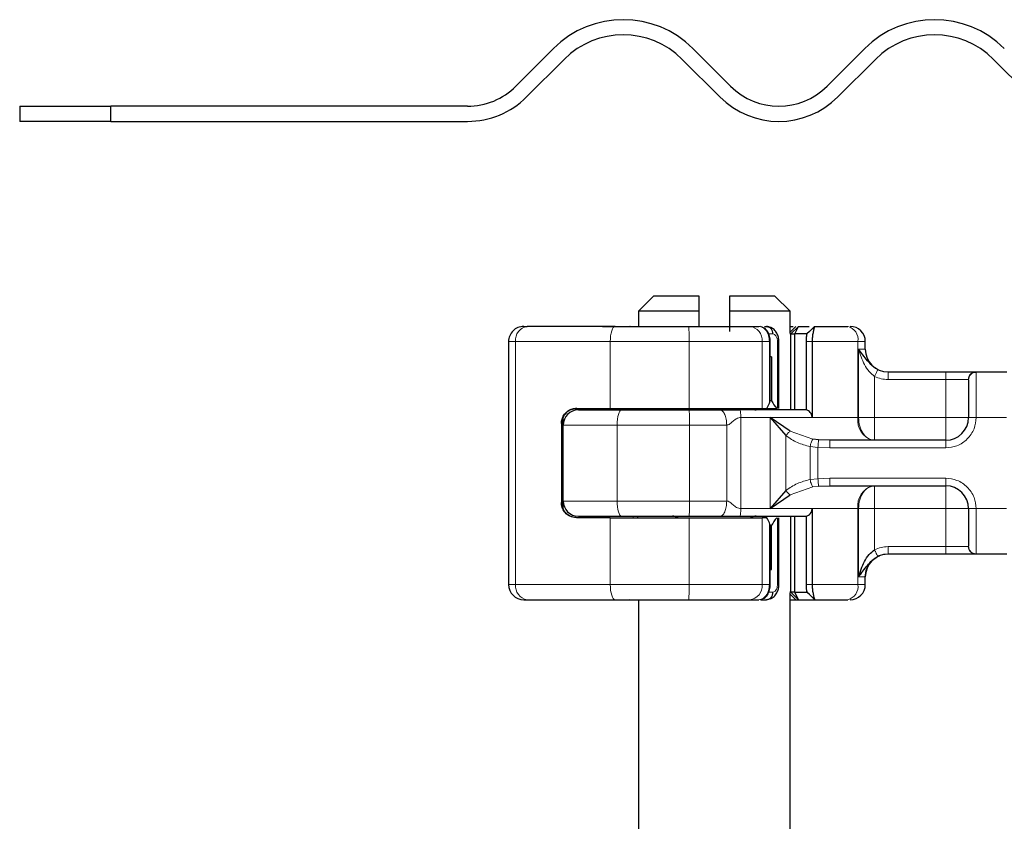
# Model space of a CAD drawing. Units: millimetres. Extents: x 0 to 420, y 0 to 297.
# Drawn here: x 327 to 338, y 246 to 254 of the extents above; entities that cross this region are included whole.
import ezdxf

# ---------------------------------------------------------------- set-up
doc = ezdxf.new("R2010")
doc.units = ezdxf.units.MM

msp = doc.modelspace()

# ---------------------------------------------------------------- linework, layer by layer
at = {"color": 7, "linetype": 'Continuous', "lineweight": 25}
for p, q in [((333.0517, 254.008), (332.6392, 253.5955)), ((334.9962, 253.5955), (334.5838, 254.008)), ((336.4694, 254.008), (336.0569, 253.5955)), ((332.7571, 253.4777), (333.1695, 253.8901)), ((334.4659, 253.8901), (334.8784, 253.4777)), ((336.1747, 253.4777), (336.5872, 253.8901)), ((337.8836, 253.8901), (338.2961, 253.4777)), ((327.1922, 253.3758), (327.1922, 253.2092)), ((327.1922, 253.3758), (328.1943, 253.3758)), ((328.1943, 253.2092), (328.1943, 253.3758)), ((332.1089, 253.3758), (328.1943, 253.3758)), ((328.1943, 253.2092), (327.1922, 253.2092)), ((328.1943, 253.2092), (332.1089, 253.2092)), ((334.1505, 251.2925), (333.9839, 251.1258)), ((334.6505, 251.2925), (334.1505, 251.2925)), ((334.6505, 251.1258), (334.6505, 251.2925)), ((335.4839, 251.2925), (334.9839, 251.2925)), ((334.9839, 251.2925), (334.9839, 251.1258)), ((335.6505, 251.1258), (335.4839, 251.2925)), ((333.9839, 251.1258), (333.9839, 250.9592)), ((334.6505, 251.1258), (333.9839, 251.1258)), ((334.6505, 250.9592), (334.6505, 251.1258)), ((334.9839, 251.1258), (334.9839, 250.9025)), ((335.6505, 251.1258), (334.9839, 251.1258)), ((335.6505, 250.8835), (335.6505, 251.1258)), ((332.7258, 250.9592), (332.7643, 250.9592)), ((333.5905, 250.9592), (333.8922, 250.9592)), ((333.8929, 250.9585), (333.8922, 250.9592)), ((335.2065, 250.9592), (335.3077, 250.9592)), ((335.3444, 250.9493), (335.3231, 250.9575)), ((335.3684, 250.9592), (335.3893, 250.9592)), ((335.3893, 250.9592), (335.4354, 250.9481)), ((335.6589, 250.8758), (335.7422, 250.9592)), ((335.7032, 250.8758), (335.7422, 250.9592)), ((335.7123, 250.9592), (335.7123, 250.9592)), ((335.7422, 250.9592), (335.8607, 250.9592)), ((335.8632, 250.9033), (335.8337, 250.8758)), ((335.9184, 250.9586), (335.8632, 250.9033)), ((335.919, 250.9592), (335.9167, 250.9533)), ((335.919, 250.9592), (336.2819, 250.9592)), ((332.5591, 250.7925), (332.5591, 248.1258)), ((335.4324, 250.6258), (335.4324, 250.7925)), ((335.5276, 250.0592), (335.5276, 250.7925)), ((335.6582, 250.8758), (335.6463, 250.8758)), ((335.6582, 250.8758), (335.6589, 250.8758)), ((335.6589, 250.8758), (335.7032, 250.8758)), ((335.6589, 250.0425), (335.6589, 250.8758)), ((335.7032, 250.0425), (335.7032, 250.8758)), ((335.8337, 250.8758), (335.7032, 250.8758)), ((335.8257, 250.7925), (335.8257, 250.0415)), ((335.8912, 250.7925), (335.8912, 249.9592)), ((336.4755, 250.7092), (336.4755, 250.7925)), ((335.4313, 250.6258), (335.4324, 250.6258)), ((335.4313, 250.1425), (335.4313, 250.6258)), ((335.4453, 250.6258), (335.4324, 250.6258)), ((335.4453, 250.6258), (335.4453, 250.1425)), ((336.725, 250.4592), (337.3589, 250.4592)), ((337.6871, 250.4592), (338.0307, 250.4592)), ((335.4453, 250.1425), (335.4313, 250.1425)), ((333.3052, 250.0592), (333.6756, 250.0592)), ((333.6756, 250.0592), (334.5413, 250.0592)), ((333.9755, 250.0592), (333.9755, 250.0425)), ((334.5413, 250.0592), (335.3441, 250.0592)), ((335.3441, 250.0592), (335.3928, 250.0592)), ((335.3928, 250.0592), (335.5027, 250.0592)), ((333.1589, 249.8758), (333.1589, 249.9577)), ((335.649, 249.8096), (335.4303, 249.9592)), ((335.4303, 249.9592), (335.6041, 249.7598)), ((333.1391, 249.8925), (333.1391, 249.0258)), ((333.1589, 249.0425), (333.1589, 249.8758)), ((335.9623, 249.7135), (335.9012, 249.7202)), ((336.0865, 249.7092), (335.9623, 249.7135)), ((337.3589, 249.7092), (336.0865, 249.7092)), ((335.6041, 249.1585), (335.4303, 248.9592)), ((335.9623, 249.2048), (336.0865, 249.2092)), ((336.0865, 249.2092), (337.3589, 249.2092)), ((335.4303, 248.9592), (335.649, 249.1087)), ((333.1589, 248.9606), (333.1589, 249.0425)), ((335.8912, 248.9592), (335.8912, 248.1258)), ((333.6756, 248.8592), (333.3052, 248.8592)), ((333.6756, 248.8592), (334.5413, 248.8592)), ((333.9755, 248.8758), (333.9755, 248.8592)), ((334.5413, 248.8592), (335.3441, 248.8592)), ((335.3928, 248.8592), (335.3441, 248.8592)), ((335.5276, 248.1258), (335.5276, 248.8592)), ((335.6589, 248.0425), (335.6589, 248.8758)), ((335.7032, 248.0425), (335.7032, 248.8758)), ((335.8257, 248.8768), (335.8257, 248.1258)), ((335.4313, 248.7758), (335.4313, 248.2925)), ((335.4313, 248.7758), (335.4453, 248.7758)), ((335.4453, 248.2925), (335.4453, 248.7758)), ((336.725, 248.4592), (336.7255, 248.4592)), ((337.3589, 248.4592), (336.725, 248.4592)), ((338.0307, 248.4592), (337.6871, 248.4592)), ((335.4313, 248.2925), (335.4324, 248.2925)), ((335.4313, 248.2925), (335.4453, 248.2925)), ((335.4324, 248.1258), (335.4324, 248.2925)), ((336.4755, 248.1258), (336.4755, 248.2092)), ((335.4351, 247.9701), (335.3893, 247.9592)), ((335.6582, 248.0425), (335.6463, 248.0425)), ((335.6505, 239.6258), (335.6505, 248.0348)), ((335.6589, 248.0425), (335.6582, 248.0425)), ((335.7032, 248.0425), (335.6589, 248.0425)), ((335.7422, 247.9592), (335.6589, 248.0425)), ((335.7032, 248.0425), (335.8337, 248.0425)), ((335.7422, 247.9592), (335.7032, 248.0425)), ((335.831, 248.0504), (335.8497, 248.0276)), ((335.8632, 248.015), (335.8337, 248.0425)), ((335.8632, 248.015), (335.9184, 247.9598)), ((335.9167, 247.965), (335.919, 247.9592)), ((332.7258, 247.9592), (332.7643, 247.9592)), ((333.5905, 247.9592), (333.8922, 247.9592)), ((333.8922, 247.9592), (333.8929, 247.9598)), ((333.9839, 247.9592), (333.9839, 239.6258)), ((335.2065, 247.9592), (335.3077, 247.9592)), ((335.3279, 247.9592), (335.3893, 247.9592)), ((335.6505, 247.9592), (335.7123, 247.9592)), ((335.7123, 247.9592), (335.7415, 247.9592)), ((335.7422, 247.9592), (335.919, 247.9592)), ((335.919, 247.9592), (336.2819, 247.9592))]:
    msp.add_line(p, q, dxfattribs=at)
at = {"color": 8, "linetype": 'Continuous', "lineweight": 18}
for p, q in [((335.7123, 250.9592), (335.6505, 250.8974)), ((335.6582, 250.8758), (335.7415, 250.9592)), ((335.9167, 250.9533), (335.8632, 250.9033)), ((335.903, 250.9432), (335.9189, 250.9591)), ((332.6362, 250.7925), (332.5591, 250.7925)), ((333.6756, 250.7925), (332.6362, 250.7925)), ((332.6362, 250.7925), (332.6362, 248.1258)), ((334.5413, 250.7925), (333.6756, 250.7925)), ((333.6756, 250.0592), (333.6756, 250.7925)), ((335.3441, 250.7925), (334.5413, 250.7925)), ((334.5413, 250.0592), (334.5413, 250.7925)), ((335.3441, 250.0592), (335.3441, 250.7925)), ((335.4223, 250.7925), (335.3441, 250.7925)), ((335.4054, 250.8758), (335.4609, 250.8758)), ((335.4223, 250.115), (335.4223, 250.7925)), ((335.5109, 250.7925), (335.5109, 250.0592)), ((335.6582, 250.0425), (335.6582, 250.8758)), ((335.8912, 250.7925), (335.8257, 250.7925)), ((336.3945, 250.7925), (335.8912, 250.7925)), ((336.3945, 250.7925), (336.3945, 249.9592)), ((336.4755, 250.7925), (336.3945, 250.7925)), ((336.401, 250.7092), (336.4755, 250.7092)), ((336.401, 249.9592), (336.401, 250.7092)), ((337.3589, 250.4592), (337.3589, 250.3758)), ((337.6871, 250.4592), (337.6922, 250.4543)), ((337.6922, 250.4543), (337.6922, 249.9592)), ((336.5764, 250.4107), (336.5764, 249.9592)), ((336.725, 250.3758), (337.3589, 250.3758)), ((337.3589, 250.3758), (337.6051, 250.3758)), ((337.3589, 249.9592), (337.3589, 250.3758)), ((337.6089, 250.3718), (337.6051, 250.3758)), ((333.5494, 250.0425), (333.5494, 250.0592)), ((333.9267, 250.0425), (333.9267, 250.0592)), ((333.9762, 250.0592), (333.9762, 250.0425)), ((333.1567, 248.9695), (333.1567, 249.9488)), ((335.1086, 249.9592), (335.1086, 248.9592)), ((335.4303, 249.9592), (335.1086, 249.9592)), ((335.4303, 249.9592), (335.8912, 249.9592)), ((335.4303, 248.9592), (335.4303, 249.9592)), ((335.8912, 249.9592), (336.3945, 249.9592)), ((336.3945, 249.9592), (336.401, 249.9592)), ((336.5764, 249.9592), (337.3589, 249.9592)), ((337.6922, 249.9592), (337.6089, 249.9592)), ((338.0255, 249.9592), (337.6922, 249.9592)), ((333.1435, 249.8925), (333.1391, 249.8925)), ((333.7502, 249.8758), (333.1589, 249.8758)), ((334.5464, 249.8758), (333.7502, 249.8758)), ((333.7502, 249.0425), (333.7502, 249.8758)), ((334.5464, 249.0425), (334.5464, 249.8758)), ((334.9535, 249.8758), (334.5464, 249.8758)), ((334.9535, 249.0425), (334.9535, 249.8758)), ((335.649, 249.8096), (335.9012, 249.7202)), ((335.6041, 249.1585), (335.6041, 249.7598)), ((337.3589, 249.6258), (337.3589, 249.7092)), ((335.9553, 249.6316), (335.869, 249.6406)), ((335.869, 249.6406), (335.869, 249.2777)), ((335.9553, 249.6316), (335.9553, 249.2867)), ((336.0865, 249.6258), (335.9553, 249.6316)), ((337.3589, 249.6258), (336.0865, 249.6258)), ((335.869, 249.2777), (335.9553, 249.2867)), ((335.9553, 249.2867), (336.0865, 249.2925)), ((336.0865, 249.2925), (337.3589, 249.2925)), ((337.3589, 249.2925), (337.3589, 249.2092)), ((335.649, 249.1087), (335.9012, 249.1981)), ((335.9623, 249.2048), (335.9012, 249.1981)), ((333.1391, 249.0258), (333.1435, 249.0258)), ((333.1589, 249.0425), (333.7502, 249.0425)), ((334.5464, 249.0425), (333.7502, 249.0425)), ((334.9535, 249.0425), (334.5464, 249.0425)), ((335.4303, 248.9592), (335.1086, 248.9592)), ((335.8912, 248.9592), (335.4303, 248.9592)), ((336.3945, 248.9592), (335.8912, 248.9592)), ((336.3945, 248.1258), (336.3945, 248.9592)), ((336.401, 248.9592), (336.3945, 248.9592)), ((336.401, 248.2092), (336.401, 248.9592)), ((337.3589, 248.9592), (336.5764, 248.9592)), ((336.5764, 248.9592), (336.5764, 248.5076)), ((337.3589, 248.5425), (337.3589, 248.9592)), ((337.6089, 248.9592), (337.6922, 248.9592)), ((337.6922, 248.9592), (338.0255, 248.9592)), ((337.6922, 248.9592), (337.6922, 248.4641)), ((333.5494, 248.8592), (333.5494, 248.8758)), ((333.6756, 248.1258), (333.6756, 248.8592)), ((333.9267, 248.8758), (333.9267, 248.8592)), ((333.9762, 248.8758), (333.9762, 248.8592)), ((334.5413, 248.1258), (334.5413, 248.8592)), ((335.3441, 248.1258), (335.3441, 248.8592)), ((335.5109, 248.8592), (335.5109, 248.1258)), ((335.6582, 248.0425), (335.6582, 248.8758)), ((335.4223, 248.1258), (335.4223, 248.8033)), ((337.3589, 248.5425), (336.725, 248.5425)), ((337.6051, 248.5425), (337.3589, 248.5425)), ((337.3589, 248.4592), (337.3589, 248.5425)), ((337.6089, 248.5466), (337.6051, 248.5425)), ((337.6922, 248.4641), (337.6871, 248.4592)), ((336.4755, 248.2092), (336.401, 248.2092)), ((332.5591, 248.1258), (332.6362, 248.1258)), ((332.6362, 248.1258), (333.6756, 248.1258)), ((333.6756, 248.1258), (334.5413, 248.1258)), ((334.5413, 248.1258), (335.3441, 248.1258)), ((335.4223, 248.1258), (335.3441, 248.1258)), ((335.8257, 248.1258), (335.8912, 248.1258)), ((336.3945, 248.1258), (335.8912, 248.1258)), ((336.3945, 248.1258), (336.4755, 248.1258)), ((335.4609, 248.0425), (335.4008, 248.0425)), ((335.6505, 248.021), (335.7123, 247.9592)), ((335.7415, 247.9592), (335.6582, 248.0425)), ((335.9167, 247.965), (335.8632, 248.015)), ((335.919, 247.9592), (335.903, 247.9752))]:
    msp.add_line(p, q, dxfattribs=at)
at = {"color": 8, "linetype": 'Continuous', "lineweight": 18, "flags": 128}
for points in [[(333.7295, 250.9592), (333.7189, 250.956), (333.7088, 250.9465), (333.6995, 250.9311), (333.6914, 250.9104), (333.6847, 250.8851), (333.6797, 250.8563), (333.6766, 250.825), (333.6756, 250.7925)], [(333.7502, 249.8758), (333.7511, 249.9084), (333.7539, 249.9396), (333.7583, 249.9684), (333.7644, 249.9937), (333.7717, 250.0144), (333.7801, 250.0298), (333.7891, 250.0393), (333.7986, 250.0425)], [(333.7502, 249.0425), (333.7511, 249.01), (333.7539, 248.9787), (333.7583, 248.9499), (333.7644, 248.9247), (333.7717, 248.9039), (333.7801, 248.8885), (333.7891, 248.879), (333.7986, 248.8758)], [(333.7295, 247.9592), (333.7189, 247.9624), (333.7088, 247.9719), (333.6995, 247.9873), (333.6914, 248.008), (333.6847, 248.0332), (333.6797, 248.0621), (333.6766, 248.0933), (333.6756, 248.1258)]]:
    msp.add_lwpolyline(points, dxfattribs=at)
at = {"color": 7, "linetype": 'Continuous', "lineweight": 25}
for centre, radius, start, end in [((333.8177, 253.242), 1.0833, 45, 135), ((337.2354, 253.242), 1.0833, 45, 135), ((333.8177, 253.242), 0.9167, 45, 135), ((337.2354, 253.242), 0.9167, 45, 135), ((332.1089, 254.1258), 0.75, 270, 315), ((335.5266, 254.1258), 0.75, 225, 315), ((332.1089, 254.1258), 0.9167, 270, 315), ((335.5266, 254.1258), 0.9167, 225, 315), ((332.7258, 250.7925), 0.1667, 90.00037, 180.00037), ((336.3089, 250.7925), 0.1667, 0, 90), ((336.7255, 250.7092), 0.25, 180, 270), ((333.3255, 249.8758), 0.1667, 90, 180), ((334.3589, 250.1258), 0.0833, 270, 306.8699), ((335.2755, 250.1258), 0.0833, 233.1301, 270), ((337.3589, 249.9592), 0.25, 270, 0), ((337.3589, 248.9592), 0.25, 0, 90), ((333.3255, 249.0425), 0.1667, 180, 270), ((334.3589, 248.7925), 0.0833, 53.1301, 90), ((335.2755, 248.7925), 0.0833, 90, 126.8699), ((336.7255, 248.2092), 0.25, 90, 180), ((332.7258, 248.1258), 0.1667, 179.99963, 269.99963), ((336.3089, 248.1258), 0.1667, 270, 0)]:
    msp.add_arc(centre, radius, start, end, dxfattribs=at)
at = {"color": 8, "linetype": 'Continuous', "lineweight": 18}
for centre, radius, start, end in [((332.7865, 250.8095), 0.1513, 98.42734, 186.46904), ((332.7238, 250.8341), 1.818, 358.68739, 3.94337), ((335.1904, 250.8058), 0.1542, 355.07052, 84.02697), ((336.2484, 250.8151), 0.1479, 351.19893, 76.91845), ((334.379, 250.1101), 0.0676, 270.60663, 311.10229), ((333.0587, 249.9175), 1.4884, 358.39708, 4.81888), ((335.2554, 250.1101), 0.0676, 228.89771, 269.39337), ((336.6138, 249.9252), 0.2218, 171.19893, 256.91845), ((336.6138, 248.9931), 0.2218, 103.08155, 188.80107), ((333.0587, 249.0009), 1.4884, 355.18112, 1.60292), ((334.379, 248.8082), 0.0676, 48.89771, 89.39337), ((335.2554, 248.8082), 0.0676, 90.60663, 131.10229), ((332.7865, 248.1088), 0.1513, 173.53096, 261.57266), ((332.7238, 248.0842), 1.818, 356.05663, 1.31261), ((335.1904, 248.1126), 0.1542, 275.97303, 4.92948), ((336.2484, 248.1032), 0.1479, 283.08155, 8.80107)]:
    msp.add_arc(centre, radius, start, end, dxfattribs=at)
at = {"color": 7, "linetype": 'Continuous', "lineweight": 25}
for centre, major_axis, ratio, start_param, end_param in [((335.3491, 250.1418), (0.0638, 0.0638), 0.8408908, 5.0846116, 5.4203683), ((336.1839, 250.6308), (0.6294, 0.6294), 0.8877488, 2.9156843, 3.0433856), ((334.1054, 250.5968), (1.1481, 1.1481), 0.8408908, 5.045029, 5.0846116), ((334.1054, 248.3216), (1.1481, -1.1481), 0.8408908, 1.1985737, 1.2381563), ((336.1839, 248.2876), (0.6294, -0.6294), 0.8877488, 3.2397997, 3.367501), ((335.3491, 248.7766), (0.0638, -0.0638), 0.8408908, 0.862817, 1.1985737)]:
    msp.add_ellipse(centre, major_axis=major_axis, ratio=ratio, start_param=start_param, end_param=end_param, dxfattribs=at)
for points in [[(333.7295, 250.9592), (333.5457, 250.9592), (333.1782, 250.9592), (332.9023, 250.9592), (332.7643, 250.9592)], [(333.7295, 250.9592), (333.8614, 250.9592), (334.1252, 250.9592), (334.4, 250.9592), (334.5375, 250.9592)], [(335.4609, 250.8758), (335.4598, 250.8868), (335.4577, 250.9086), (335.4411, 250.9361), (335.4175, 250.9554), (335.3987, 250.9579), (335.3893, 250.9592)], [(333.7986, 250.0425), (333.9204, 250.0425), (334.1641, 250.0425), (334.4159, 250.0425), (334.5418, 250.0425)], [(334.5418, 250.0425), (334.6005, 250.0425), (334.7179, 250.0425), (334.8266, 250.0425), (334.8809, 250.0425)], [(335.8271, 250.0425), (335.7103, 250.0425), (335.4768, 250.0425), (335.2244, 250.0425), (335.0982, 250.0425)], [(333.7986, 248.8758), (333.9204, 248.8758), (334.1641, 248.8758), (334.4159, 248.8758), (334.5418, 248.8758)], [(334.5418, 248.8758), (334.6005, 248.8758), (334.7179, 248.8758), (334.8266, 248.8758), (334.8809, 248.8758)], [(335.0982, 248.8758), (335.2244, 248.8758), (335.4768, 248.8758), (335.7103, 248.8758), (335.8271, 248.8758)], [(335.3893, 247.9592), (335.3987, 247.9604), (335.4175, 247.9629), (335.4411, 247.9822), (335.4577, 248.0097), (335.4598, 248.0316), (335.4609, 248.0425)], [(332.7643, 247.9592), (332.9023, 247.9592), (333.1782, 247.9592), (333.5457, 247.9592), (333.7295, 247.9592)], [(333.7295, 247.9592), (333.8614, 247.9592), (334.1252, 247.9592), (334.4, 247.9592), (334.5375, 247.9592)]]:
    msp.add_open_spline(points, degree=3, dxfattribs=at)
for points, knots in [([(334.5375, 250.9592), (334.6023, 250.9592), (334.7339, 250.9592), (334.9192, 250.9592), (335.0845, 250.9592), (335.1662, 250.9592), (335.2065, 250.9592)], [0, 0, 0, 0, 0.2464518, 0.5, 0.7535482, 1, 1, 1, 1]), ([(335.4324, 250.7925), (335.432, 250.8025), (335.4313, 250.8229), (335.425, 250.8529), (335.4151, 250.8808), (335.3972, 250.9131), (335.3753, 250.9392), (335.3549, 250.9457), (335.349, 250.9476)], [0, 0, 0, 0, 0.1427178, 0.2889462, 0.436927, 0.5848185, 0.879522, 1, 1, 1, 1]), ([(335.5276, 250.7925), (335.5264, 250.8083), (335.5241, 250.8405), (335.505, 250.8867), (335.4754, 250.9263), (335.4483, 250.9413), (335.4346, 250.9488)], [0, 0, 0, 0, 0.2371272, 0.4854537, 0.7412068, 1, 1, 1, 1]), ([(335.6505, 250.9592), (335.6537, 250.9592), (335.6673, 250.9592), (335.6763, 250.9592), (335.6831, 250.9592)], [0, 0, 0, 0, 0.23114685, 1, 1, 1, 1]), ([(335.9167, 250.9533), (335.9148, 250.9461), (335.911, 250.9324), (335.9019, 250.8916), (335.8933, 250.8441), (335.8918, 250.8089), (335.8912, 250.7925)], [0, 0, 0, 0, 0.2949533, 0.5626064, 0.7961003, 1, 1, 1, 1]), ([(335.8337, 250.8758), (335.8329, 250.8745), (335.8313, 250.8719), (335.8289, 250.8548), (335.8273, 250.8369), (335.8264, 250.8225), (335.8258, 250.8076), (335.8257, 250.7975), (335.8257, 250.7925)], [0, 0, 0, 0, 0.2912598, 0.5654459, 0.6879243, 0.8028337, 0.9033298, 1, 1, 1, 1]), ([(336.6134, 250.4853), (336.6022, 250.4915), (336.5798, 250.5038), (336.5394, 250.5362), (336.4779, 250.6069), (336.4325, 250.6672), (336.401, 250.7092)], [0, 0, 0, 0, 0.1093195, 0.2187549, 0.4567095, 1, 1, 1, 1]), ([(337.3589, 250.4592), (337.3965, 250.4592), (337.474, 250.4592), (337.5772, 250.4592), (337.6559, 250.4592), (337.6769, 250.4592), (337.6871, 250.4592)], [0, 0, 0, 0, 0.2422355, 0.5, 0.7577645, 1, 1, 1, 1]), ([(337.6089, 250.3718), (337.6089, 250.3602), (337.6089, 250.3364), (337.6089, 250.2381), (337.6089, 250.1067), (337.6089, 250.0072), (337.6089, 249.9592)], [0, 0, 0, 0, 0.2418289, 0.5, 0.7581711, 1, 1, 1, 1]), ([(333.1391, 249.8925), (333.1405, 249.9091), (333.1434, 249.9422), (333.1656, 249.9869), (333.1995, 250.0244), (333.2469, 250.053), (333.285, 250.057), (333.3052, 250.0592)], [0, 0, 0, 0, 0.1755646, 0.3506471, 0.5377369, 0.7542062, 1, 1, 1, 1]), ([(333.309, 250.0592), (333.2909, 250.0573), (333.2505, 250.0531), (333.1968, 250.0206), (333.1541, 249.9663), (333.1434, 249.9187), (333.1435, 249.8928), (333.1435, 249.8925)], [0, 0, 0, 0, 0.1664776, 0.3704483, 0.6541641, 0.9963634, 1, 1, 1, 1]), ([(333.3255, 250.0425), (333.3318, 250.0425), (333.3446, 250.0425), (333.4481, 250.0425), (333.6023, 250.0425), (333.7343, 250.0425), (333.7986, 250.0425)], [0, 0, 0, 0, 0.2435293, 0.5, 0.7564707, 1, 1, 1, 1]), ([(334.8809, 250.0425), (334.8891, 250.0425), (334.906, 250.0425), (334.9427, 250.0425), (334.9757, 250.0425), (335.0013, 250.0425), (335.0101, 250.0425), (335.0125, 250.0425), (335.0133, 250.0425), (335.0226, 250.0425), (335.0503, 250.0425), (335.079, 250.0425), (335.0982, 250.0425)], [0, 0, 0, 0, 0.1175333, 0.2425416, 0.4868053, 0.5792287, 0.6040544, 0.6111207, 0.6133172, 0.6146227, 0.7432901, 1, 1, 1, 1]), ([(335.8912, 249.9592), (335.8909, 249.9644), (335.8903, 249.9748), (335.885, 249.9947), (335.8723, 250.0164), (335.8508, 250.0346), (335.834, 250.0392), (335.8257, 250.0415)], [0, 0, 0, 0, 0.1249897, 0.250132, 0.5001608, 0.7505878, 1, 1, 1, 1]), ([(333.3052, 248.8592), (333.2804, 248.8624), (333.2343, 248.8683), (333.1822, 248.9088), (333.1503, 248.9579), (333.1397, 248.9987), (333.1392, 249.0216), (333.1391, 249.0258)], [0, 0, 0, 0, 0.3015402, 0.5595963, 0.7565468, 0.9544621, 1, 1, 1, 1]), ([(333.309, 248.8592), (333.2909, 248.861), (333.2505, 248.8652), (333.1968, 248.8977), (333.1541, 248.9521), (333.1434, 248.9997), (333.1435, 249.0256), (333.1435, 249.0258)], [0, 0, 0, 0, 0.1664776, 0.3704483, 0.6541641, 0.9963634, 1, 1, 1, 1]), ([(335.8257, 248.8768), (335.834, 248.8791), (335.8508, 248.8837), (335.8724, 248.902), (335.8849, 248.9237), (335.8904, 248.9436), (335.8909, 248.954), (335.8912, 248.9592)], [0, 0, 0, 0, 0.2493669, 0.4997484, 0.7515275, 0.8757037, 1, 1, 1, 1]), ([(337.6089, 248.9592), (337.6089, 248.9111), (337.6089, 248.8117), (337.6089, 248.6802), (337.6089, 248.5819), (337.6089, 248.5581), (337.6089, 248.5466)], [0, 0, 0, 0, 0.2418289, 0.5, 0.7581711, 1, 1, 1, 1]), ([(333.3255, 248.8758), (333.3318, 248.8758), (333.3446, 248.8758), (333.4481, 248.8758), (333.6023, 248.8758), (333.7343, 248.8758), (333.7986, 248.8758)], [0, 0, 0, 0, 0.2435293, 0.5, 0.7564707, 1, 1, 1, 1]), ([(334.8809, 248.8758), (334.8891, 248.8758), (334.906, 248.8758), (334.9427, 248.8758), (334.9755, 248.8758), (335.001, 248.8758), (335.0097, 248.8758), (335.0215, 248.8758), (335.05, 248.8758), (335.079, 248.8758), (335.0982, 248.8758)], [0, 0, 0, 0, 0.1175173, 0.2424807, 0.4869167, 0.5766824, 0.6020604, 0.6098731, 0.742987, 1, 1, 1, 1]), ([(336.401, 248.2092), (336.42, 248.2664), (336.4486, 248.3525), (336.5111, 248.4543), (336.556, 248.491), (336.5764, 248.5076)], [0, 0, 0, 0, 0.5196752, 0.7817066, 1, 1, 1, 1]), ([(336.401, 248.2092), (336.4325, 248.2511), (336.4778, 248.3114), (336.5393, 248.382), (336.5797, 248.4144), (336.6022, 248.4268), (336.6134, 248.433)], [0, 0, 0, 0, 0.5428984, 0.7804019, 0.8900728, 1, 1, 1, 1]), ([(336.4755, 248.2092), (336.4789, 248.24), (336.4856, 248.3012), (336.5294, 248.3735), (336.5751, 248.4081), (336.5893, 248.4187)], [0, 0, 0, 0, 0.4125357, 0.8182716, 1, 1, 1, 1]), ([(337.6871, 248.4592), (337.6769, 248.4592), (337.6559, 248.4592), (337.5772, 248.4592), (337.474, 248.4592), (337.3965, 248.4592), (337.3589, 248.4592)], [0, 0, 0, 0, 0.2422355, 0.5, 0.7577645, 1, 1, 1, 1]), ([(335.3231, 247.9608), (335.3379, 247.9649), (335.3675, 247.9729), (335.3972, 248.005), (335.4151, 248.0375), (335.425, 248.0655), (335.4312, 248.0955), (335.432, 248.1158), (335.4324, 248.1258)], [0, 0, 0, 0, 0.2530549, 0.5038329, 0.6296654, 0.7548559, 0.8790524, 1, 1, 1, 1]), ([(335.4344, 247.9695), (335.4481, 247.9771), (335.4753, 247.9921), (335.5049, 248.0318), (335.5239, 248.0779), (335.5264, 248.1101), (335.5276, 248.1258)], [0, 0, 0, 0, 0.2597302, 0.5151224, 0.763735, 1, 1, 1, 1]), ([(335.8257, 248.1258), (335.8257, 248.1209), (335.8258, 248.1108), (335.8264, 248.0958), (335.8273, 248.0815), (335.8289, 248.0635), (335.8313, 248.0464), (335.8329, 248.0438), (335.8337, 248.0425)], [0, 0, 0, 0, 0.0966992, 0.1970316, 0.3120842, 0.4346705, 0.7088807, 1, 1, 1, 1]), ([(335.8912, 248.1258), (335.8918, 248.1095), (335.8933, 248.0743), (335.9019, 248.0268), (335.9111, 247.9859), (335.9148, 247.9722), (335.9167, 247.965)], [0, 0, 0, 0, 0.2037445, 0.4374964, 0.7051709, 1, 1, 1, 1]), ([(334.5375, 247.9592), (334.6023, 247.9592), (334.7339, 247.9592), (334.9192, 247.9592), (335.0845, 247.9592), (335.1662, 247.9592), (335.2065, 247.9592)], [0, 0, 0, 0, 0.2464518, 0.5, 0.7535482, 1, 1, 1, 1])]:
    msp.add_open_spline(points, degree=3, knots=knots, dxfattribs=at)
at = {"color": 8, "linetype": 'Continuous', "lineweight": 18}
for points, knots in [([(335.4223, 250.7925), (335.4217, 250.8046), (335.4207, 250.8288), (335.4122, 250.8633), (335.3993, 250.8945), (335.3785, 250.9259), (335.3474, 250.9532), (335.3214, 250.9571), (335.3077, 250.9592)], [0, 0, 0, 0, 0.1320008, 0.264701, 0.398934, 0.5354082, 0.7568201, 1, 1, 1, 1]), ([(335.4322, 250.7925), (335.4323, 250.7925), (335.433, 250.7925), (335.4302, 250.7925), (335.4249, 250.7925), (335.4223, 250.7925)], [0, 0, 0, 0, 0.0539272, 0.5269636, 1, 1, 1, 1]), ([(335.5109, 250.7925), (335.5106, 250.7985), (335.5102, 250.8104), (335.5066, 250.8272), (335.5013, 250.8422), (335.4922, 250.8586), (335.4782, 250.873), (335.4666, 250.8749), (335.4609, 250.8758)], [0, 0, 0, 0, 0.1315025, 0.2619867, 0.388149, 0.5159695, 0.7596627, 1, 1, 1, 1]), ([(335.5269, 250.7925), (335.527, 250.7925), (335.5278, 250.7925), (335.5229, 250.7925), (335.5149, 250.7925), (335.5109, 250.7925)], [0, 0, 0, 0, 0.1481989, 0.5740995, 1, 1, 1, 1]), ([(336.401, 250.7092), (336.42, 250.6519), (336.4487, 250.5658), (336.5111, 250.464), (336.556, 250.4273), (336.5764, 250.4107)], [0, 0, 0, 0, 0.5198881, 0.7820105, 1, 1, 1, 1]), ([(336.6134, 250.4853), (336.6127, 250.4839), (336.6113, 250.4811), (336.6028, 250.4639), (336.5907, 250.4395), (336.5811, 250.4203), (336.5764, 250.4107)], [0, 0, 0, 0, 0.2501632, 0.5, 0.7498368, 1, 1, 1, 1]), ([(336.6134, 250.4853), (336.6305, 250.478), (336.6661, 250.4628), (336.7049, 250.4604), (336.725, 250.4592)], [0, 0, 0, 0, 0.47968637, 1, 1, 1, 1]), ([(336.725, 250.3758), (336.6992, 250.3774), (336.6477, 250.3804), (336.6002, 250.4006), (336.5764, 250.4107)], [0, 0, 0, 0, 0.4999948, 1, 1, 1, 1]), ([(334.9535, 249.8758), (334.9594, 249.8765), (334.972, 249.878), (334.9963, 249.8923), (335.0236, 249.9187), (335.0547, 249.9435), (335.0846, 249.957), (335.1008, 249.9585), (335.1086, 249.9592)], [0, 0, 0, 0, 0.1053751, 0.2239328, 0.4709015, 0.7361236, 0.8746205, 1, 1, 1, 1]), ([(337.6922, 249.9592), (337.6877, 249.9173), (337.6808, 249.8525), (337.6393, 249.7749), (337.5963, 249.7218), (337.5432, 249.6787), (337.4655, 249.6372), (337.4008, 249.6303), (337.3589, 249.6258)], [0, 0, 0, 0, 0.2394429, 0.3696359, 0.4999999, 0.6301929, 0.7605571, 1, 1, 1, 1]), ([(335.649, 249.8096), (335.6454, 249.8063), (335.6383, 249.7997), (335.6267, 249.7874), (335.615, 249.7739), (335.6078, 249.7645), (335.6041, 249.7598)], [0, 0, 0, 0, 0.250016, 0.5, 0.749984, 1, 1, 1, 1]), ([(335.6041, 249.7598), (335.6449, 249.7321), (335.7265, 249.6765), (335.8215, 249.6526), (335.869, 249.6406)], [0, 0, 0, 0, 0.49891425, 1, 1, 1, 1]), ([(335.869, 249.6406), (335.8711, 249.6498), (335.8751, 249.6681), (335.8835, 249.6924), (335.8926, 249.7114), (335.8983, 249.7173), (335.9012, 249.7202)], [0, 0, 0, 0, 0.2500914, 0.5, 0.7499086, 1, 1, 1, 1]), ([(335.9553, 249.6316), (335.9562, 249.6425), (335.9581, 249.6643), (335.9603, 249.6899), (335.9617, 249.7069), (335.9621, 249.7113), (335.9623, 249.7135)], [0, 0, 0, 0, 0.2798472, 0.5592831, 0.7796045, 1, 1, 1, 1]), ([(335.869, 249.2777), (335.8215, 249.2658), (335.7265, 249.2419), (335.6449, 249.1863), (335.6041, 249.1585)], [0, 0, 0, 0, 0.5010857, 1, 1, 1, 1]), ([(335.869, 249.2777), (335.8711, 249.2686), (335.8751, 249.2503), (335.8835, 249.2259), (335.8926, 249.2069), (335.8983, 249.201), (335.9012, 249.1981)], [0, 0, 0, 0, 0.2500983, 0.5, 0.7499017, 1, 1, 1, 1]), ([(335.9623, 249.2048), (335.962, 249.2079), (335.9615, 249.214), (335.9596, 249.2359), (335.9575, 249.261), (335.956, 249.2782), (335.9553, 249.2867)], [0, 0, 0, 0, 0.2798472, 0.5592831, 0.7796045, 1, 1, 1, 1]), ([(337.3589, 249.2925), (337.4008, 249.288), (337.4655, 249.2811), (337.5432, 249.2396), (337.5962, 249.1966), (337.6393, 249.1435), (337.6808, 249.0658), (337.6877, 249.0011), (337.6922, 248.9592)], [0, 0, 0, 0, 0.2394429, 0.3696359, 0.4999999, 0.6301929, 0.7605571, 1, 1, 1, 1]), ([(335.649, 249.1087), (335.6454, 249.112), (335.6383, 249.1186), (335.6267, 249.131), (335.615, 249.1444), (335.6078, 249.1538), (335.6041, 249.1585)], [0, 0, 0, 0, 0.24993173, 0.5, 0.75006827, 1, 1, 1, 1]), ([(335.1086, 248.9592), (335.1009, 248.9599), (335.0846, 248.9613), (335.0548, 248.9749), (335.0236, 248.9996), (334.9963, 249.026), (334.972, 249.0403), (334.9594, 249.0418), (334.9535, 249.0425)], [0, 0, 0, 0, 0.1249137, 0.263355, 0.5290482, 0.7760247, 0.8945958, 1, 1, 1, 1]), ([(336.5764, 248.5076), (336.6002, 248.5177), (336.6477, 248.5379), (336.6992, 248.541), (336.725, 248.5425)], [0, 0, 0, 0, 0.5000052, 1, 1, 1, 1]), ([(336.6134, 248.433), (336.6132, 248.4335), (336.6128, 248.4344), (336.6094, 248.441), (336.6024, 248.4552), (336.5925, 248.4752), (336.5835, 248.4934), (336.5788, 248.5029), (336.5764, 248.5076)], [0, 0, 0, 0, 0.1252292, 0.2500089, 0.5, 0.7499911, 0.8747708, 1, 1, 1, 1]), ([(336.6134, 248.433), (336.6305, 248.4403), (336.6661, 248.4556), (336.7049, 248.4579), (336.725, 248.4592)], [0, 0, 0, 0, 0.4796864, 1, 1, 1, 1]), ([(335.3077, 247.9592), (335.3213, 247.9612), (335.3474, 247.9651), (335.3785, 247.9924), (335.3993, 248.0238), (335.4122, 248.055), (335.4207, 248.0896), (335.4217, 248.1138), (335.4223, 248.1258)], [0, 0, 0, 0, 0.24296032, 0.46411894, 0.60089835, 0.73531253, 0.86806824, 1, 1, 1, 1]), ([(335.4223, 248.1258), (335.4249, 248.1258), (335.4302, 248.1258), (335.433, 248.1258), (335.4323, 248.1258), (335.4322, 248.1258)], [0, 0, 0, 0, 0.4730364, 0.9460728, 1, 1, 1, 1]), ([(335.5109, 248.1258), (335.5106, 248.1199), (335.5101, 248.1081), (335.5065, 248.0913), (335.5012, 248.0761), (335.4922, 248.0597), (335.4781, 248.0454), (335.4666, 248.0435), (335.4609, 248.0425)], [0, 0, 0, 0, 0.13021271, 0.26147436, 0.38948477, 0.51577371, 0.76019156, 1, 1, 1, 1]), ([(335.5109, 248.1258), (335.5149, 248.1258), (335.5229, 248.1258), (335.5278, 248.1258), (335.527, 248.1258), (335.5269, 248.1258)], [0, 0, 0, 0, 0.42590034, 0.85180067, 1, 1, 1, 1])]:
    msp.add_open_spline(points, degree=3, knots=knots, dxfattribs=at)
for points in [[(336.725, 250.4592), (336.725, 250.4579), (336.725, 250.4554), (336.725, 250.4361), (336.725, 250.4086), (336.725, 250.3868), (336.725, 250.3758)], [(337.6051, 250.3758), (337.6063, 250.3868), (337.6088, 250.4086), (337.6277, 250.4361), (337.6548, 250.4554), (337.6764, 250.4579), (337.6871, 250.4592)], [(337.6922, 250.4543), (337.6813, 250.453), (337.6595, 250.4506), (337.6319, 250.4315), (337.6126, 250.4042), (337.6101, 250.3826), (337.6089, 250.3718)], [(334.8809, 250.0425), (334.8904, 250.04), (334.9094, 250.035), (334.9334, 249.9964), (334.9502, 249.9414), (334.9524, 249.8977), (334.9535, 249.8758)], [(335.1086, 249.9592), (335.1084, 249.9701), (335.1081, 249.9919), (335.1057, 250.0195), (335.1022, 250.0387), (335.0995, 250.0412), (335.0982, 250.0425)], [(336.5764, 249.7092), (336.5534, 249.7129), (336.5074, 249.7204), (336.4494, 249.7783), (336.4089, 249.8609), (336.4036, 249.9264), (336.401, 249.9592)], [(336.5764, 249.9592), (336.5602, 249.9592), (336.5278, 249.9592), (336.4811, 249.9592), (336.4375, 249.9592), (336.4132, 249.9592), (336.401, 249.9592)], [(336.5764, 249.7092), (336.5764, 249.7129), (336.5764, 249.7204), (336.5764, 249.7783), (336.5764, 249.8609), (336.5764, 249.9264), (336.5764, 249.9592)], [(337.3589, 249.7092), (337.3589, 249.7129), (337.3589, 249.7204), (337.3589, 249.7783), (337.3589, 249.8609), (337.3589, 249.9264), (337.3589, 249.9592)], [(337.6089, 249.9592), (337.6051, 249.9592), (337.5976, 249.9592), (337.5398, 249.9592), (337.4572, 249.9592), (337.3916, 249.9592), (337.3589, 249.9592)], [(336.0865, 249.7092), (336.0865, 249.7079), (336.0865, 249.7054), (336.0865, 249.6861), (336.0865, 249.6586), (336.0865, 249.6368), (336.0865, 249.6258)], [(336.0865, 249.2925), (336.0865, 249.2816), (336.0865, 249.2597), (336.0865, 249.2322), (336.0865, 249.2129), (336.0865, 249.2104), (336.0865, 249.2092)], [(336.401, 248.9592), (336.4036, 248.9919), (336.4089, 249.0574), (336.4494, 249.1401), (336.5074, 249.1979), (336.5534, 249.2054), (336.5764, 249.2092)], [(336.5764, 248.9592), (336.5764, 248.9919), (336.5764, 249.0574), (336.5764, 249.1401), (336.5764, 249.1979), (336.5764, 249.2054), (336.5764, 249.2092)], [(337.3589, 249.2092), (337.3589, 249.2054), (337.3589, 249.1979), (337.3589, 249.1401), (337.3589, 249.0574), (337.3589, 248.9919), (337.3589, 248.9592)], [(334.9535, 249.0425), (334.9524, 249.0207), (334.9502, 248.977), (334.9334, 248.9219), (334.9094, 248.8834), (334.8904, 248.8783), (334.8809, 248.8758)], [(335.0982, 248.8758), (335.0995, 248.8771), (335.1022, 248.8796), (335.1057, 248.8989), (335.1081, 248.9264), (335.1084, 248.9482), (335.1086, 248.9592)], [(336.5764, 248.9592), (336.5602, 248.9592), (336.5278, 248.9592), (336.4811, 248.9592), (336.4375, 248.9592), (336.4132, 248.9592), (336.401, 248.9592)], [(337.3589, 248.9592), (337.3916, 248.9592), (337.4572, 248.9592), (337.5398, 248.9592), (337.5976, 248.9592), (337.6051, 248.9592), (337.6089, 248.9592)], [(336.725, 248.5425), (336.725, 248.5316), (336.725, 248.5097), (336.725, 248.4822), (336.725, 248.4629), (336.725, 248.4604), (336.725, 248.4592)], [(337.6871, 248.4592), (337.6764, 248.4604), (337.6548, 248.4629), (337.6277, 248.4822), (337.6088, 248.5097), (337.6063, 248.5316), (337.6051, 248.5425)], [(337.6089, 248.5466), (337.6101, 248.5358), (337.6126, 248.5141), (337.6319, 248.4869), (337.6595, 248.4678), (337.6813, 248.4653), (337.6922, 248.4641)]]:
    msp.add_open_spline(points, degree=3, dxfattribs=at)

doc.saveas('drawing.dxf')
